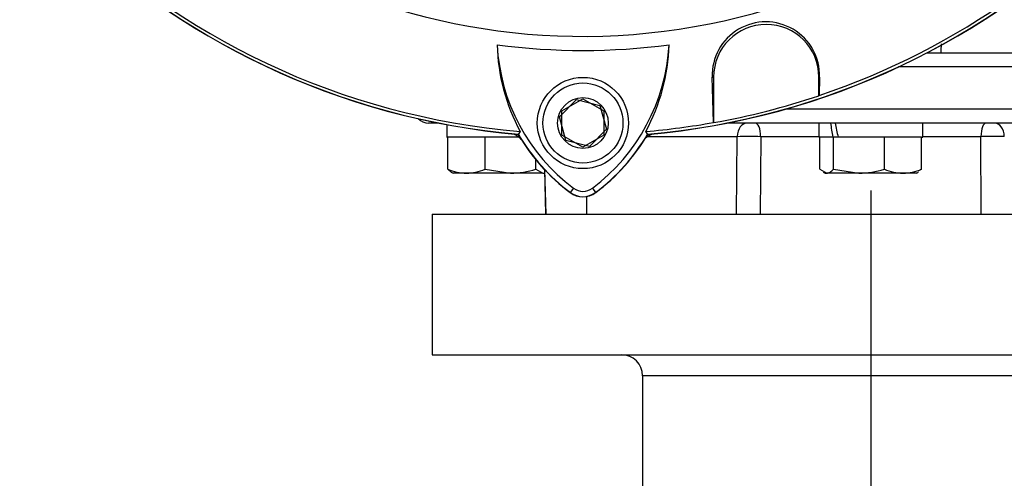
# Model space of a CAD drawing. Units: millimetres. Extents: x 0 to 594, y 0 to 420.
# Drawn here: x 305 to 328, y 187 to 198 of the extents above; entities that cross this region are included whole.
import ezdxf
from ezdxf.enums import TextEntityAlignment as Align

# ---------------------------------------------------------------- set-up
doc = ezdxf.new("R2010")
doc.units = ezdxf.units.MM
for name, color, linetype in [('Default', 7, 'Continuous'), ('GB-IW8-INFLG_F10', 7, 'Continuous'), ('II0-20SHORT-STD', 7, 'Continuous'), ('II1-01-STD', 7, 'Continuous'), ('II1-02B3B4_F10-S', 7, 'Continuous'), ('PART4', 7, 'Continuous'), ('TSH-1', 7, 'Continuous')]:
    doc.layers.add(name, color=color, linetype=linetype)
doc.styles.add('SEACAD_Arial', font='arial.ttf')
doc.dimstyles.new('ISO-InstDr', dxfattribs={"dimtxt": 3.2, "dimasz": 4.48, "dimexe": 1.6, "dimexo": 1.6, "dimgap": 0.8, "dimtad": 1, "dimdec": 0, "dimlfac": 6.000024, "dimzin": 0, "dimdsep": 46, "dimtxsty": 'SEACAD_Arial', "dimblk1": '_SE_FILLED', "dimblk2": '_SE_FILLED', "dimsah": 1, "dimcen": 1.6, "dimadec": 0, "dimazin": 0, "dimtfac": 0.5, "dimtofl": 0, "dimtmove": 0, "dimatfit": 3, "dimfxl": 1, "dimtzin": 0, "dimarcsym": 0})

# ---------------------------------------------------------------- blocks, each defined once
blk = doc.blocks.new('SE5')
at = {"layer": 'GB-IW8-INFLG_F10', "color": 7, "linetype": 'Continuous'}
for p, q in [((314.797, 193.532), (317.558, 193.532)), ((314.797, 193.532), (314.797, 190.199)), ((318.15, 193.532), (332.278, 193.532)), ((314.797, 190.199), (335.63, 190.199)), ((330.63, 189.699), (319.797, 189.699)), ((319.797, 189.699), (319.797, 182.416))]:
    blk.add_line(p, q, dxfattribs=at)
blk.add_arc((319.297, 189.699), 0.5, 0, 90, dxfattribs=at)
at = {"layer": 'II0-20SHORT-STD', "color": 7, "linetype": 'Continuous'}
for p, q in [((321.483, 196.789), (321.483, 195.708)), ((323.983, 196.348), (323.983, 196.789)), ((317.88, 195.988), (318.38, 196.276)), ((318.38, 196.276), (318.88, 195.988)), ((317.88, 195.41), (317.88, 195.988)), ((318.88, 195.988), (318.88, 195.41)), ((321.483, 195.708), (321.48, 195.711)), ((318.38, 195.122), (317.88, 195.41)), ((318.88, 195.41), (318.38, 195.122))]:
    blk.add_line(p, q, dxfattribs=at)
for centre, radius, start, end in [((318.38, 213.032), 17.665, 184.9824, 265.02), ((318.38, 213.032), 17.665, 274.9824, 355.02), ((322.733, 196.789), 1.25, 0, 180), ((318.38, 213.032), 17.6, 280.1531, 288.5618), ((320.876, 197.785), 4.665, 210.2729, 233.1947), ((315.86, 197.81), 4.7, 306.8699, 329.6301), ((318.38, 194.449), 0.499, 233.1301, 306.8699)]:
    blk.add_arc(centre, radius, start, end, dxfattribs=at)
at = {"layer": 'II1-01-STD', "color": 7, "linetype": 'Continuous'}
for centre, start, end in [((316.602, 195.037), 41.0454, 77.8868), ((320.158, 195.037), 102.3399, 138.6211)]:
    blk.add_arc(centre, 0.417, start, end, dxfattribs=at)
blk.add_open_spline([(326.884, 197.575), (326.881, 197.505), (326.878, 197.435), (326.875, 197.366)], degree=3, dxfattribs=at)
at = {"layer": 'II1-02B3B4_F10-S', "color": 7, "linetype": 'Continuous'}
for p, q in [((326.545, 197.366), (335.714, 197.366)), ((336.047, 197.032), (325.871, 197.032)), ((323.188, 196.032), (332.107, 196.032)), ((314.95, 195.699), (314.714, 195.699)), ((331.895, 195.699), (321.796, 195.699)), ((323.98, 195.699), (323.98, 195.366)), ((326.447, 195.366), (326.447, 195.699)), ((315.147, 195.661), (315.147, 195.366)), ((315.147, 195.366), (315.172, 195.366)), ((315.198, 195.366), (315.172, 195.366)), ((315.172, 194.604), (315.172, 195.366)), ((316.031, 195.366), (315.198, 195.366)), ((316.057, 195.366), (316.031, 195.366)), ((316.091, 195.366), (316.057, 195.366)), ((316.057, 194.604), (316.057, 195.366)), ((316.858, 195.366), (316.091, 195.366)), ((322.043, 195.374), (319.914, 195.374)), ((322.028, 193.532), (322.043, 195.374)), ((322.6, 195.374), (322.59, 193.532)), ((323.98, 195.374), (322.6, 195.374)), ((324.315, 195.366), (323.98, 195.366)), ((324.005, 194.604), (324.005, 195.366)), ((324.318, 195.366), (324.315, 195.366)), ((324.329, 195.366), (324.318, 195.366)), ((324.437, 195.366), (324.329, 195.366)), ((324.329, 194.604), (324.329, 195.366)), ((325.503, 195.366), (324.437, 195.366)), ((325.537, 195.366), (325.503, 195.366)), ((325.563, 195.366), (325.537, 195.366)), ((325.537, 194.604), (325.537, 195.366)), ((326.397, 195.366), (325.563, 195.366)), ((326.422, 195.366), (326.397, 195.366)), ((326.422, 194.604), (326.422, 195.366)), ((326.422, 195.366), (326.447, 195.366)), ((327.828, 195.374), (326.447, 195.374)), ((327.838, 193.532), (327.828, 195.374)), ((317.265, 194.604), (317.265, 194.825)), ((315.251, 194.534), (315.297, 194.507)), ((315.614, 194.507), (315.297, 194.507)), ((316.661, 194.507), (315.614, 194.507)), ((316.057, 194.604), (316.661, 194.507)), ((317.427, 194.507), (316.661, 194.507)), ((317.265, 194.604), (317.427, 194.507)), ((317.427, 194.507), (317.464, 194.507)), ((317.464, 194.507), (317.468, 194.51)), ((317.466, 194.595), (317.494, 193.532)), ((317.469, 194.592), (317.497, 193.532)), ((324.005, 194.604), (324.167, 194.507)), ((324.082, 194.535), (324.13, 194.507)), ((324.13, 194.507), (324.167, 194.507)), ((324.933, 194.507), (324.167, 194.507)), ((324.329, 194.604), (324.933, 194.507)), ((325.98, 194.507), (324.933, 194.507)), ((326.297, 194.507), (325.98, 194.507)), ((326.297, 194.507), (326.345, 194.535)), ((326.422, 194.604), (326.335, 194.552)), ((318.461, 193.952), (318.461, 193.532)), ((317.558, 193.532), (318.15, 193.532))]:
    blk.add_line(p, q, dxfattribs=at)
for centre, radius, start, end in [((314.714, 196.032), 0.333, 223.3344, 270), ((322.321, 175.026), 20.35, 89.216, 90.784), ((328.106, 175.025), 20.352, 89.2161, 90.7839), ((315.637, 195.668), 1.161, 246.4153, 268.9033), ((315.592, 195.667), 1.16, 271.0869, 293.5945), ((316.641, 196.566), 2.059, 270.5552, 287.643), ((324.913, 196.566), 2.059, 270.5552, 287.643), ((326.002, 195.668), 1.161, 246.4153, 268.9033), ((325.958, 195.667), 1.16, 271.0869, 293.5945)]:
    blk.add_arc(centre, radius, start, end, dxfattribs=at)
for centre, major_axis, ratio, start_param, end_param in [((322.284, 195.366), (0, 0.333), 0.724854, 0, 1.544616), ((322.47, 195.366), (0, 0.333), 0.389305, 4.738569, 6.283185), ((325.214, 195.221), (-0.903, 4.6), 0.182676, 1.430995, 1.503596), ((325.214, 195.843), (-0.903, 4.6), 0.182676, 1.566323, 1.638924), ((327.958, 195.366), (0, 0.333), 0.389305, 0, 1.544616), ((328.143, 195.366), (0, 0.333), 0.724854, 4.738569, 6.283185)]:
    blk.add_ellipse(centre, major_axis=major_axis, ratio=ratio, start_param=start_param, end_param=end_param, dxfattribs=at)
for points, knots in [([(315.258, 194.53), (315.256, 194.531), (315.254, 194.532), (315.225, 194.55), (315.199, 194.575), (315.172, 194.604)], [0.4624538, 0.4624538, 0.4624538, 0.4624538, 0.5, 0.5, 1, 1, 1, 1]), ([(317.427, 194.507), (317.441, 194.507), (317.454, 194.51), (317.468, 194.514), (317.468, 194.514), (317.468, 194.514)], [0, 0, 0, 0, 0.25, 0.25, 0.2511108, 0.2511108, 0.2511108, 0.2511108]), ([(324.167, 194.507), (324.181, 194.507), (324.195, 194.51), (324.222, 194.518), (324.236, 194.525), (324.276, 194.55), (324.303, 194.575), (324.329, 194.604)], [0, 0, 0, 0, 0.25, 0.25, 0.5, 0.5, 1, 1, 1, 1])]:
    blk.add_open_spline(points, degree=3, knots=knots, dxfattribs=at)
at = {"layer": 'PART4', "color": 7, "linetype": 'Continuous'}
for p, q in [((321.48, 195.711), (321.449, 196.789)), ((321.449, 196.789), (321.483, 196.789)), ((321.483, 196.789), (321.483, 195.708)), ((323.998, 196.789), (323.983, 196.789)), ((323.983, 196.348), (323.983, 196.789)), ((323.998, 196.789), (323.986, 196.352)), ((317.821, 195.842), (318.225, 196.255)), ((318.225, 196.255), (318.784, 196.112)), ((323.986, 196.352), (323.983, 196.348)), ((318.784, 196.112), (318.94, 195.556)), ((317.977, 195.286), (317.821, 195.842)), ((321.483, 195.708), (321.48, 195.711)), ((316.888, 195.499), (316.844, 195.43)), ((318.94, 195.556), (318.536, 195.143)), ((319.917, 195.43), (319.873, 195.499)), ((318.536, 195.143), (317.977, 195.286)), ((318.157, 194.151), (318.079, 194.047)), ((318.604, 194.151), (318.682, 194.047))]:
    blk.add_line(p, q, dxfattribs=at)
for radius in [1.083, 0.95, 0.602]:
    blk.add_circle((318.38, 195.699), radius, dxfattribs=at)
for centre, radius, start, end in [((318.38, 213.032), 15.276, 191.752, 168.248), ((318.38, 213.032), 17.67, 184.9893, 265.0132), ((318.38, 213.032), 17.597, 184.8664, 265.1363), ((318.38, 213.032), 17.67, 274.9893, 355.0132), ((318.38, 213.032), 17.597, 288.575, 355.1363), ((322.723, 196.826), 1.275, 358.3104, 181.6896), ((322.733, 196.789), 1.25, 0, 180), ((318.38, 213.032), 15.611, 262.5022, 277.5283), ((320.87, 197.654), 4.527, 181.2557, 208.4334), ((320.876, 197.785), 4.539, 182.908, 233.1965), ((315.86, 197.81), 4.573, 306.8699, 356.8248), ((315.867, 197.677), 4.56, 331.4617, 358.4778), ((318.38, 213.032), 17.6, 280.1531, 288.5618), ((318.38, 213.032), 17.597, 274.8664, 280.1452), ((320.876, 197.785), 4.67, 210.2988, 233.1947), ((315.86, 197.81), 4.704, 306.8699, 329.6045), ((318.38, 194.449), 0.503, 233.1301, 306.8699), ((318.38, 194.449), 0.372, 233.1301, 306.8699)]:
    blk.add_arc(centre, radius, start, end, dxfattribs=at)
blk = doc.blocks.new('DMBLK30')
at = {"layer": 'Default', "linetype": 'Continuous'}
for points in [[(329.694, 87.355), (329.694, 88.848), (325.214, 88.102)], [(337.4, 87.355), (341.88, 88.102), (337.4, 88.848)]]:
    blk.add_hatch(color=7, dxfattribs=at).paths.add_polyline_path(points)
at = {"layer": 'Default', "color": 7, "linetype": 'Continuous'}
for p, q in [((325.214, 194.099), (325.214, 86.502)), ((341.88, 103.108), (341.88, 86.502)), ((325.214, 88.102), (341.88, 88.102))]:
    blk.add_line(p, q, dxfattribs=at)
at = {"layer": 'Default', "color": 7, "linetype": 'Continuous', "style": 'SEACAD_Arial'}
for s, p in [('100', (328.364, 95.942)), ('(', (325.304, 92.102)), (')', (340.33, 92.102)), ('3.94"', (328.364, 92.102))]:
    blk.add_text(s, height=3.2, dxfattribs=at).set_placement(p, align=Align.TOP_LEFT)
blk = doc.blocks.new('_SE_FILLED')
at = {"color": 0}
blk.add_line((0, 0), (-1, 0), dxfattribs=at)
blk.add_solid([(0, 0), (-1, -0.1665), (-1, 0.1665), (0, 0)], dxfattribs=at)
blk = doc.blocks.new('DMBLK31')
at = {"layer": 'Default', "linetype": 'Continuous'}
for points in [[(299.444, 260.786), (294.964, 260.039), (299.444, 259.292)], [(320.734, 260.786), (320.734, 259.292), (325.214, 260.039)]]:
    blk.add_hatch(color=7, dxfattribs=at).paths.add_polyline_path(points)
at = {"layer": 'Default', "color": 7, "linetype": 'Continuous'}
for p, q in [((294.964, 198.299), (294.964, 261.639)), ((325.214, 245.682), (325.214, 261.639)), ((325.214, 260.039), (294.964, 260.039))]:
    blk.add_line(p, q, dxfattribs=at)
at = {"layer": 'Default', "color": 7, "linetype": 'Continuous', "style": 'SEACAD_Arial'}
for s, p in [('182', (304.906, 267.879)), ('(', (301.845, 264.039)), (')', (316.871, 264.039)), ('7.15"', (304.906, 264.039))]:
    blk.add_text(s, height=3.2, dxfattribs=at).set_placement(p, align=Align.TOP_LEFT)

msp = doc.modelspace()

# ---------------------------------------------------------------- block references
at = {"layer": 'TSH-1'}
msp.add_blockref('SE5', (0, 0), dxfattribs=at)

# ---------------------------------------------------------------- dimensions: what is measured, and where the dimension line sits
at = {"layer": 'Default', "color": 7, "linetype": 'Continuous'}
for base, p1, p2, picture, middle in [((294.964, 260.039), (325.214, 244.082), (294.964, 196.699), 'DMBLK31', (310.089, 260.039)), ((341.88, 88.102), (325.214, 195.699), (341.88, 104.708), 'DMBLK30', (333.547, 88.102))]:
    dim = msp.add_linear_dim(base=base, p1=p1, p2=p2, text='\\A1;<>', dimstyle='ISO-InstDr', override={"dimpost": '\\X'}, dxfattribs=at)
    dim.commit()
    dim.dimension.update_dxf_attribs({"geometry": picture, "text_midpoint": middle, "dimtype": 160})

doc.saveas('drawing.dxf')
